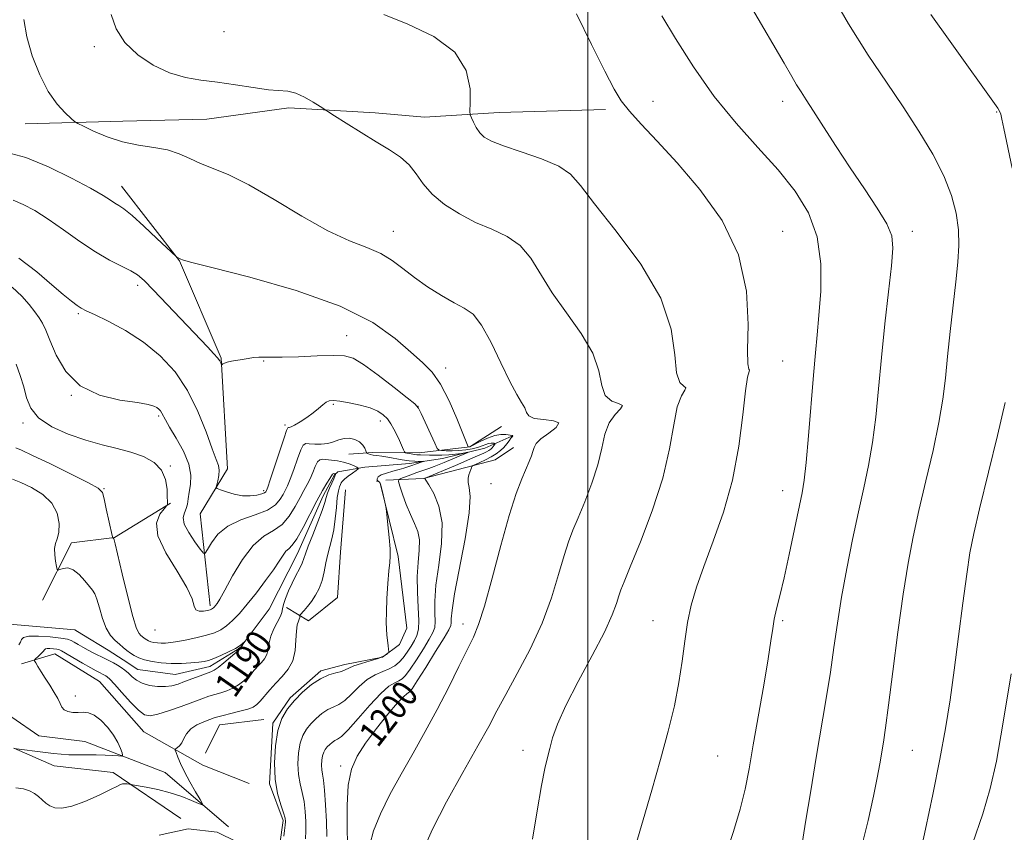
# Model space of a CAD drawing. Extents: x 2077300 to 2080200, y 334800 to 337700.
# Drawn here: x 2078325 to 2078628, y 337055 to 337305 of the extents above; entities that cross this region are included whole.
import ezdxf
from ezdxf.enums import TextEntityAlignment as Align

# ---------------------------------------------------------------- set-up
doc = ezdxf.new("R2010")
doc.units = 0
doc.header["$MEASUREMENT"] = 0
doc.linetypes.add('rvrstm', pattern=[117.1, 50, -3.9, 0.5, -3.9, 0.5, -3.9, 0.5, -3.9, 50])
for name, color, linetype, lineweight in [('32000', 7, 'Continuous', 0), ('DTM HARD BREAKLINE', 7, 'Continuous', 0), ('DTM SPOT ELEVATION', 2, 'Continuous', 13), ('INDEX CONTOUR', 41, 'Continuous', 13), ('INDEX CONTOUR LABEL', 244, 'Continuous', 0), ('INTERMEDIATE CONTOUR', 44, 'Continuous', 0), ('STREAM - RIVER SINGLE LINE', 142, 'rvrstm', 0)]:
    doc.layers.add(name, color=color, linetype=linetype, lineweight=lineweight)
doc.styles.add('Style-ITALICS', font='ITALICS.shx')

msp = doc.modelspace()

# ---------------------------------------------------------------- linework, layer by layer
at = {"layer": '32000', "flags": 128}
msp.add_lwpolyline([(2078500, 337500), (2078500, 335000)], dxfattribs=at)
at = {"layer": 'DTM HARD BREAKLINE'}
for points in [[(2078326.46, 337273.15, 1201.16), (2078356.54, 337273.9, 1202.78), (2078382.53, 337274.51, 1202.95), (2078407.77, 337278.04, 1203.66), (2078434.36, 337276.47, 1204.46), (2078449.62, 337275.17, 1204.83), (2078472.63, 337276.61, 1206.76), (2078505.37, 337277.56, 1207.55)], [(2078356.22, 337253.88, 1200.69), (2078374.05, 337230.89, 1199.96), (2078386.9, 337200.84, 1198.1), (2078388.88, 337166.75, 1196.49), (2078380.41, 337152.86, 1195.34), (2078383.5, 337124.58, 1192.34)], [(2078473.378, 337179.825, 1201.322), (2078463.561, 337173.569, 1200.115), (2078447.933, 337171.707, 1196.73), (2078433.602, 337171.76, 1194.332), (2078426.301, 337171.313, 1192.985)], [(2078437.719, 337163.261, 1195.116), (2078449.235, 337163.782, 1197.937), (2078462.344, 337167.174, 1199.708), (2078471.332, 337169.586, 1201.071), (2078477.02, 337173.352, 1201.4)], [(2078434.753, 337163.003, 1193.972), (2078435.681, 337162.785, 1193.956), (2078435.939, 337162.313, 1193.956), (2078441.43, 337139.792, 1194.097), (2078444.192, 337117.604, 1194.238), (2078441.877, 337112.606, 1194.144), (2078436.608, 337108.691, 1193.909), (2078425.04, 337106.407, 1193.58), (2078417.65, 337104.5, 1193.75), (2078408.13, 337096.16, 1193.75), (2078402.85, 337088.37, 1193.75), (2078401.79, 337069.68, 1193.75), (2078406.03, 337058.36, 1193.75), (2078405, 337051.12, 1193.75)], [(2078425.24, 337160.31, 1193.54), (2078423.65, 337141.09, 1193.22), (2078422.81, 337127.12, 1193.46), (2078413.88, 337119.92, 1192.98), (2078407.05, 337123.98, 1190.61)], [(2078371.26, 337156.23, 1192.1), (2078354.07, 337145.62, 1190.07), (2078340.8, 337143.98, 1188.51), (2078331.79, 337126.29, 1187.46)], [(2078395.5, 337069.74, 1193.93), (2078381.29, 337075.44, 1192.92), (2078363.03, 337085.74, 1190.98), (2078349.43, 337101.18, 1191.06), (2078335.66, 337109.75, 1190.87), (2078325.38, 337106.69, 1189.48)], [(2078400.05, 337089.48, 1193.16), (2078386.34, 337087.9, 1192.75), (2078382.05, 337079.14, 1192.62)], [(2078323.01, 337080.69, 1189.98), (2078335.42, 337075.26, 1190.87), (2078353.64, 337073.18, 1191.64), (2078374.5, 337058.97, 1193.04)], [(2078397.82, 337048.78, 1193.75), (2078385.67, 337054.78, 1193.75), (2078376.68, 337055.78, 1193.75), (2078367.79, 337053.82, 1193.75)]]:
    msp.add_polyline3d(points, dxfattribs=at)
at = {"layer": 'DTM SPOT ELEVATION'}
for p in [(2078387.787, 337301.49, 1205.32), (2078347.809, 337296.93, 1203.708), (2078520, 337280, 1208.76), (2078560, 337280, 1211.46), (2078625.98, 337276.76, 1215.91), (2078440, 337240, 1202.75), (2078560, 337240, 1208.76), (2078600, 337240, 1212.51), (2078361.17, 337223.34, 1197.58), (2078342.826, 337214.633, 1195.787), (2078425.6, 337207.84, 1198.83), (2078400, 337200, 1197.9), (2078456.11, 337197.88, 1200.5), (2078560, 337200, 1209.04), (2078340.699, 337189.441, 1193.997), (2078421.499, 337186.682, 1195.805), (2078447.544, 337186.078, 1197.999), (2078367.66, 337183.1, 1193.75), (2078325.86, 337180.87, 1191.69), (2078406.572, 337180.272, 1196.323), (2078435.931, 337181.471, 1195.461), (2078371.245, 337167.602, 1192.09), (2078470.12, 337162.16, 1201.24), (2078350.79, 337160.66, 1190.08), (2078400, 337160, 1196.31), (2078560, 337160, 1209.34), (2078461.47, 337118.98, 1201.45), (2078520, 337120, 1207.24), (2078560, 337120, 1210.22), (2078366.47, 337117.11, 1191.29), (2078341.93, 337096.79, 1190.72), (2078445.99, 337095.94, 1200.95), (2078480, 337080, 1205.54), (2078600, 337080, 1214.94), (2078539.98, 337078.24, 1208.97), (2078423.76, 337075.2, 1199.63)]:
    msp.add_point(p, dxfattribs=at)
at = {"layer": 'INDEX CONTOUR'}
for points in [[(2078522.749, 337306.426, 1210), (2078526.958, 337299.37, 1210), (2078532.51, 337290.627, 1210), (2078538.914, 337281.562, 1210), (2078545.689, 337273.273, 1210), (2078552.395, 337265.799, 1210), (2078558.6, 337258.914, 1210), (2078563.899, 337252.343, 1210), (2078568.006, 337245.622, 1210), (2078570.662, 337238.239, 1210), (2078571.752, 337229.944, 1210), (2078571.735, 337221.524, 1210), (2078571.212, 337214.029, 1210), (2078570.671, 337208.069, 1210), (2078570.139, 337202.484, 1210), (2078569.528, 337195.678, 1210), (2078567.99, 337176.966, 1210), (2078567.263, 337168.7, 1210), (2078566.664, 337163.292, 1210), (2078566.013, 337159.357, 1210), (2078563.691, 337148.157, 1210), (2078562.069, 337140.403, 1210), (2078560.485, 337133.144, 1210), (2078559.174, 337127.615, 1210), (2078558.167, 337123.581, 1210), (2078557.444, 337120.442, 1210), (2078556.94, 337117.516, 1210), (2078556.406, 337113.795, 1210), (2078555.548, 337108.191, 1210), (2078554.177, 337100.075, 1210), (2078550.955, 337081.653, 1210), (2078549.674, 337074.267, 1210), (2078548.452, 337067.98, 1210), (2078546.933, 337061.818, 1210), (2078544.864, 337054.994, 1210), (2078542.432, 337047.465, 1210)], [(2078320.551, 337264.42, 1200), (2078326.637, 337262.716, 1200), (2078333.687, 337259.836, 1200), (2078340.754, 337256.398, 1200), (2078346.65, 337253.239, 1200), (2078350.513, 337251.004, 1200), (2078352.763, 337249.585, 1200), (2078354.14, 337248.683, 1200), (2078355.351, 337247.95, 1200), (2078356.947, 337246.857, 1200), (2078359.448, 337244.821, 1200), (2078363.103, 337241.535, 1200), (2078367.122, 337237.788, 1200), (2078373.03, 337232.209, 1200), (2078373.255, 337232.037, 1200), (2078374.024, 337231.574, 1200), (2078374.47, 337231.349, 1200), (2078374.96, 337231.177, 1200), (2078377.486, 337230.493, 1200), (2078384.049, 337228.82, 1200), (2078395.745, 337225.823, 1200), (2078410.065, 337221.737, 1200), (2078423.594, 337216.94, 1200), (2078433.663, 337211.835, 1200), (2078440.573, 337206.924, 1200), (2078445.366, 337202.735, 1200), (2078448.978, 337199.538, 1200), (2078451.907, 337196.584, 1200), (2078454.543, 337192.866, 1200), (2078457.156, 337187.77, 1200), (2078459.539, 337182.255, 1200), (2078461.365, 337177.67, 1200), (2078463.015, 337173.542, 1200), (2078463.045, 337173.51, 1200), (2078463.379, 337173.505, 1200), (2078463.541, 337173.543, 1200), (2078463.992, 337173.744, 1200), (2078466.797, 337175.174, 1200), (2078469.018, 337176.207, 1200), (2078471.259, 337177.012, 1200), (2078473.169, 337177.335, 1200), (2078474.666, 337177.305, 1200), (2078476.741, 337177.004, 1200), (2078476.847, 337176.97, 1200), (2078476.805, 337176.892, 1200), (2078476.614, 337176.674, 1200), (2078476.255, 337176.21, 1200), (2078475.712, 337175.433, 1200), (2078474.985, 337174.445, 1200), (2078474.076, 337173.388, 1200), (2078472.982, 337172.374, 1200), (2078471.677, 337171.409, 1200), (2078470.13, 337170.471, 1200), (2078468.368, 337169.559, 1200), (2078466.655, 337168.752, 1200), (2078464.577, 337167.819, 1200), (2078464.286, 337167.635, 1200), (2078464.196, 337167.445, 1200), (2078464.093, 337167.115, 1200), (2078463.917, 337166.602, 1200), (2078463.283, 337164.964, 1200), (2078463.006, 337163.855, 1200), (2078463.014, 337162.594, 1200), (2078463.386, 337161.031, 1200), (2078463.696, 337158.252, 1200), (2078463.393, 337153.159, 1200), (2078462.131, 337145.22, 1200), (2078458.869, 337128.219, 1200), (2078458.072, 337123.166, 1200), (2078457.843, 337120.521, 1200), (2078457.847, 337119.269, 1200), (2078457.741, 337118.427, 1200), (2078457.134, 337117.154, 1200), (2078455.623, 337114.638, 1200), (2078453.017, 337110.437, 1200), (2078449.965, 337105.566, 1200), (2078447.328, 337101.407, 1200), (2078445.747, 337098.996, 1200), (2078444.989, 337097.99, 1200), (2078444.6, 337097.7, 1200), (2078444.136, 337097.449, 1200), (2078443.177, 337096.629, 1200), (2078441.312, 337094.638, 1200), (2078438.324, 337091.123, 1200), (2078434.764, 337086.692, 1200), (2078431.386, 337082.2, 1200), (2078428.799, 337078.218, 1200), (2078427.054, 337074.189, 1200), (2078426.062, 337069.277, 1200), (2078425.703, 337063.015, 1200), (2078425.735, 337056.424, 1200), (2078425.884, 337050.896, 1200)], [(2078323.566, 337173.207, 1190), (2078325.311, 337172.483, 1190), (2078328.739, 337170.919, 1190), (2078334.311, 337168.26, 1190), (2078340.674, 337165.15, 1190), (2078346.023, 337162.466, 1190), (2078349.029, 337160.776, 1190), (2078350.272, 337159.449, 1190), (2078350.809, 337157.551, 1190), (2078351.483, 337154.474, 1190), (2078353.319, 337146.248, 1190), (2078353.473, 337145.611, 1190), (2078353.534, 337145.467, 1190), (2078353.78, 337145.144, 1190), (2078353.872, 337144.908, 1190), (2078354.183, 337143.658, 1190), (2078356.371, 337134.381, 1190), (2078358.082, 337127.331, 1190), (2078359.681, 337121.223, 1190), (2078360.842, 337117.595, 1190), (2078361.625, 337115.972, 1190), (2078362.184, 337115.375, 1190), (2078363.088, 337114.64, 1190), (2078363.513, 337114.319, 1190), (2078363.966, 337114.018, 1190), (2078364.513, 337113.741, 1190), (2078365.224, 337113.494, 1190), (2078366.147, 337113.287, 1190), (2078367.242, 337113.135, 1190), (2078368.444, 337113.058, 1190), (2078369.745, 337113.077, 1190), (2078371.345, 337113.229, 1190), (2078373.499, 337113.552, 1190), (2078376.333, 337114.068, 1190), (2078379.474, 337114.727, 1190), (2078382.422, 337115.458, 1190), (2078384.803, 337116.23, 1190), (2078386.758, 337117.152, 1190), (2078388.555, 337118.369, 1190), (2078390.435, 337120.021, 1190), (2078392.536, 337122.22, 1190), (2078394.97, 337125.073, 1190), (2078397.762, 337128.578, 1190), (2078400.583, 337132.296, 1190), (2078403.019, 337135.677, 1190), (2078404.767, 337138.286, 1190), (2078405.97, 337140.135, 1190), (2078406.887, 337141.349, 1190), (2078407.762, 337142.155, 1190), (2078408.81, 337143.192, 1190), (2078410.233, 337145.202, 1190), (2078412.148, 337148.645, 1190), (2078416.415, 337156.94, 1190), (2078418.169, 337160.104, 1190), (2078419.517, 337162.342, 1190), (2078420.447, 337163.813, 1190), (2078421.25, 337165.111, 1190), (2078421.426, 337165.27, 1190), (2078421.635, 337165.304, 1190), (2078421.86, 337165.276, 1190), (2078422.145, 337165.2, 1190), (2078422.176, 337165.165, 1190), (2078422.166, 337165.096, 1190), (2078422.121, 337164.938, 1190), (2078421.967, 337164.539, 1190), (2078421.61, 337163.723, 1190), (2078421.004, 337162.395, 1190), (2078420.299, 337160.795, 1190), (2078419.692, 337159.242, 1190), (2078419.293, 337157.907, 1190), (2078418.862, 337156.344, 1190), (2078418.071, 337153.966, 1190), (2078416.721, 337150.433, 1190), (2078415.136, 337146.44, 1190), (2078413.772, 337142.937, 1190), (2078412.945, 337140.609, 1190), (2078412.436, 337139.08, 1190), (2078411.884, 337137.712, 1190), (2078411.021, 337135.993, 1190), (2078409.922, 337133.907, 1190), (2078408.753, 337131.567, 1190), (2078407.666, 337129.112, 1190), (2078406.768, 337126.795, 1190), (2078406.155, 337124.899, 1190), (2078405.855, 337123.586, 1190), (2078405.625, 337122.535, 1190), (2078405.155, 337121.303, 1190), (2078403.143, 337117.455, 1190), (2078402.211, 337115.233, 1190), (2078401.696, 337113.12, 1190), (2078401.401, 337111.212, 1190), (2078401.016, 337109.57, 1190), (2078400.31, 337108.229, 1190), (2078399.369, 337107.096, 1190), (2078398.355, 337106.052, 1190), (2078397.384, 337104.991, 1190), (2078396.386, 337103.875, 1190), (2078395.246, 337102.68, 1190), (2078393.874, 337101.412, 1190), (2078392.292, 337100.182, 1190), (2078390.551, 337099.131, 1190), (2078388.702, 337098.354, 1190), (2078386.81, 337097.767, 1190), (2078384.944, 337097.241, 1190), (2078383.096, 337096.652, 1190), (2078380.97, 337095.895, 1190), (2078374.586, 337093.545, 1190), (2078370.719, 337092.18, 1190), (2078367.353, 337091.104, 1190), (2078365.013, 337090.625, 1190), (2078363.249, 337090.979, 1190), (2078361.375, 337092.38, 1190), (2078358.917, 337094.872, 1190), (2078356.257, 337097.804, 1190), (2078353.991, 337100.35, 1190), (2078352.559, 337101.89, 1190), (2078351.784, 337102.618, 1190), (2078351.331, 337102.934, 1190), (2078350.919, 337103.171, 1190), (2078350.476, 337103.407, 1190), (2078349.365, 337103.967, 1190), (2078348.369, 337104.499, 1190), (2078346.685, 337105.446, 1190), (2078344.175, 337106.898, 1190), (2078337.649, 337110.719, 1190), (2078336.883, 337111.078, 1190), (2078336.207, 337111.221, 1190), (2078335.228, 337111.331, 1190), (2078334.123, 337111.407, 1190), (2078333.21, 337111.403, 1190), (2078332.703, 337111.272, 1190), (2078332.405, 337110.973, 1190), (2078332.014, 337110.464, 1190), (2078331.324, 337109.745, 1190), (2078330.497, 337108.97, 1190), (2078329.789, 337108.335, 1190), (2078329.412, 337107.95, 1190), (2078329.399, 337107.592, 1190), (2078329.742, 337106.952, 1190), (2078330.422, 337105.795, 1190), (2078331.402, 337104.173, 1190), (2078332.64, 337102.206, 1190), (2078334.057, 337100.035, 1190), (2078335.44, 337097.866, 1190), (2078336.542, 337095.927, 1190), (2078337.222, 337094.393, 1190), (2078337.741, 337093.257, 1190), (2078338.469, 337092.461, 1190), (2078339.67, 337091.953, 1190), (2078341.208, 337091.694, 1190), (2078342.843, 337091.649, 1190), (2078344.405, 337091.723, 1190), (2078345.992, 337091.586, 1190), (2078347.775, 337090.847, 1190), (2078349.838, 337089.247, 1190), (2078351.94, 337087.051, 1190), (2078353.76, 337084.656, 1190), (2078355.051, 337082.419, 1190), (2078355.866, 337080.543, 1190), (2078356.332, 337079.193, 1190), (2078356.516, 337078.469, 1190), (2078356.248, 337078.229, 1190), (2078355.3, 337078.266, 1190), (2078353.525, 337078.398, 1190), (2078351.114, 337078.543, 1190), (2078348.34, 337078.64, 1190), (2078345.455, 337078.653, 1190), (2078342.617, 337078.633, 1190), (2078339.964, 337078.657, 1190), (2078337.568, 337078.781, 1190), (2078335.239, 337079.007, 1190), (2078332.72, 337079.317, 1190), (2078323.004, 337080.584, 1190)]]:
    msp.add_polyline3d(points, dxfattribs=at)
at = {"layer": 'INTERMEDIATE CONTOUR'}
for points in [[(2078573.941, 337315.017, 1214), (2078580.359, 337303.913, 1214), (2078586.391, 337294.297, 1214), (2078591.981, 337285.957, 1214), (2078597.192, 337278.306, 1214), (2078602.034, 337270.886, 1214), (2078606.294, 337263.755, 1214), (2078609.702, 337257.098, 1214), (2078612.065, 337251.05, 1214), (2078613.495, 337245.543, 1214), (2078614.182, 337240.461, 1214), (2078614.303, 337235.602, 1214), (2078613.99, 337230.44, 1214), (2078613.36, 337224.36, 1214), (2078611.654, 337209.048, 1214), (2078610.847, 337201.415, 1214), (2078610.177, 337194.714, 1214), (2078609.4, 337188.26, 1214), (2078608.197, 337181.05, 1214), (2078606.367, 337172.416, 1214), (2078604.184, 337163.048, 1214), (2078602.042, 337153.973, 1214), (2078600.235, 337145.824, 1214), (2078598.669, 337137.653, 1214), (2078597.15, 337128.113, 1214), (2078595.549, 337116.459, 1214), (2078593.994, 337104.33, 1214), (2078592.676, 337093.961, 1214), (2078591.728, 337086.978, 1214), (2078591.057, 337082.562, 1214), (2078589.94, 337075.855, 1214), (2078589.174, 337071.566, 1214), (2078588.044, 337065.849, 1214), (2078586.393, 337058.323, 1214), (2078584.1, 337049.354, 1214)], [(2078352.992, 337306.819, 1204), (2078354.561, 337302.349, 1204), (2078357.223, 337298.208, 1204), (2078361.174, 337294.416, 1204), (2078365.972, 337291.193, 1204), (2078371.017, 337288.804, 1204), (2078375.862, 337287.394, 1204), (2078380.674, 337286.609, 1204), (2078385.777, 337285.975, 1204), (2078391.32, 337285.14, 1204), (2078396.782, 337284.257, 1204), (2078401.457, 337283.603, 1204), (2078407.478, 337283.136, 1204), (2078409.909, 337282.559, 1204), (2078412.631, 337281.323, 1204), (2078415.311, 337279.78, 1204), (2078417.422, 337278.44, 1204), (2078421.872, 337275.586, 1204), (2078425.46, 337273.305, 1204), (2078430.039, 337270.421, 1204), (2078434.726, 337267.524, 1204), (2078438.803, 337265.049, 1204), (2078442.165, 337262.802, 1204), (2078444.862, 337260.436, 1204), (2078447.039, 337257.688, 1204), (2078449.207, 337254.638, 1204), (2078451.969, 337251.447, 1204), (2078455.763, 337248.282, 1204), (2078460.357, 337245.32, 1204), (2078465.354, 337242.741, 1204), (2078470.368, 337240.592, 1204), (2078475.065, 337238.406, 1204), (2078479.124, 337235.583, 1204), (2078482.395, 337231.663, 1204), (2078488.945, 337221.055, 1204), (2078493.367, 337214.863, 1204), (2078497.907, 337208.529, 1204), (2078501.472, 337202.44, 1204), (2078503.342, 337196.976, 1204), (2078504.262, 337192.491, 1204), (2078505.342, 337189.33, 1204), (2078507.321, 337187.657, 1204), (2078509.452, 337186.907, 1204), (2078510.614, 337186.333, 1204), (2078510.036, 337185.292, 1204), (2078508.339, 337183.55, 1204), (2078506.496, 337180.975, 1204), (2078505.227, 337177.475, 1204), (2078504.25, 337173.113, 1204), (2078503.032, 337167.99, 1204), (2078501.199, 337162.303, 1204), (2078499.035, 337156.642, 1204), (2078496.979, 337151.691, 1204), (2078495.352, 337147.839, 1204), (2078493.991, 337144.306, 1204), (2078492.61, 337140.016, 1204), (2078490.939, 337134.164, 1204), (2078488.755, 337127.038, 1204), (2078485.846, 337119.193, 1204), (2078482.152, 337111.204, 1204), (2078478.196, 337103.681, 1204), (2078474.655, 337097.248, 1204), (2078471.936, 337092.181, 1204), (2078469.384, 337087.369, 1204), (2078466.079, 337081.352, 1204), (2078461.455, 337073.199, 1204), (2078456.367, 337064.09, 1204), (2078452.026, 337055.734, 1204), (2078449.319, 337049.446, 1204)], [(2078437.055, 337306.838, 1206), (2078444.45, 337303.856, 1206), (2078452.432, 337299.999, 1206), (2078458.94, 337295.18, 1206), (2078462.453, 337289.512, 1206), (2078463.632, 337283.911, 1206), (2078463.682, 337279.495, 1206), (2078463.62, 337277.026, 1206), (2078463.715, 337275.856, 1206), (2078464.049, 337274.981, 1206), (2078464.679, 337273.628, 1206), (2078465.569, 337271.941, 1206), (2078466.663, 337270.297, 1206), (2078468.025, 337268.956, 1206), (2078470.214, 337267.731, 1206), (2078473.914, 337266.32, 1206), (2078479.441, 337264.5, 1206), (2078485.65, 337262.361, 1206), (2078491.032, 337260.076, 1206), (2078494.627, 337257.606, 1206), (2078497.684, 337254.086, 1206), (2078502.005, 337248.443, 1206), (2078508.72, 337240.022, 1206), (2078516.277, 337229.84, 1206), (2078522.453, 337219.329, 1206), (2078525.648, 337209.783, 1206), (2078526.744, 337201.93, 1206), (2078527.247, 337196.36, 1206), (2078528.289, 337193.383, 1206), (2078529.519, 337192.206, 1206), (2078530.212, 337191.757, 1206), (2078529.855, 337191.033, 1206), (2078528.778, 337189.304, 1206), (2078527.521, 337185.913, 1206), (2078526.436, 337180.373, 1206), (2078525.134, 337172.895, 1206), (2078523.039, 337163.865, 1206), (2078519.826, 337153.864, 1206), (2078516.182, 337144.257, 1206), (2078513.047, 337136.607, 1206), (2078511.117, 337131.982, 1206), (2078510.115, 337129.468, 1206), (2078509.518, 337127.66, 1206), (2078508.809, 337125.3, 1206), (2078507.489, 337121.731, 1206), (2078505.063, 337116.444, 1206), (2078501.292, 337109.25, 1206), (2078496.966, 337101.235, 1206), (2078493.134, 337093.807, 1206), (2078490.588, 337088.052, 1206), (2078489.104, 337083.811, 1206), (2078488.206, 337080.607, 1206), (2078487.468, 337077.842, 1206), (2078486.673, 337074.423, 1206), (2078485.656, 337069.136, 1206), (2078484.326, 337061.335, 1206), (2078482.9, 337052.664, 1206)], [(2078496.438, 337307.045, 1208), (2078501.03, 337297.55, 1208), (2078505.202, 337289.316, 1208), (2078508.074, 337283.807, 1208), (2078510.267, 337280.17, 1208), (2078512.774, 337276.971, 1208), (2078516.417, 337272.973, 1208), (2078521.324, 337267.761, 1208), (2078527.451, 337261.113, 1208), (2078534.523, 337252.902, 1208), (2078541.33, 337243.336, 1208), (2078546.435, 337232.713, 1208), (2078548.842, 337221.55, 1208), (2078549.338, 337211.239, 1208), (2078549.153, 337203.389, 1208), (2078549.258, 337199.11, 1208), (2078549.585, 337197.505, 1208), (2078549.809, 337197.18, 1208), (2078549.675, 337196.772, 1208), (2078549.217, 337195.058, 1208), (2078548.545, 337190.85, 1208), (2078547.7, 337183.403, 1208), (2078546.458, 337173.735, 1208), (2078544.527, 337163.31, 1208), (2078541.766, 337153.39, 1208), (2078538.619, 337144.431, 1208), (2078535.684, 337136.693, 1208), (2078533.427, 337130.284, 1208), (2078531.812, 337124.716, 1208), (2078530.676, 337119.355, 1208), (2078529.841, 337113.666, 1208), (2078529.056, 337107.52, 1208), (2078528.055, 337100.893, 1208), (2078526.619, 337093.733, 1208), (2078524.718, 337085.895, 1208), (2078522.367, 337077.208, 1208), (2078519.658, 337067.744, 1208), (2078516.978, 337058.542, 1208), (2078514.793, 337050.886, 1208)], [(2078550.73, 337308.428, 1212), (2078560.467, 337291.791, 1212), (2078562.819, 337287.688, 1212), (2078564.328, 337285.084, 1212), (2078565.67, 337282.944, 1212), (2078567.275, 337280.501, 1212), (2078569.515, 337277.057, 1212), (2078572.651, 337272.13, 1212), (2078576.509, 337266.097, 1212), (2078580.809, 337259.554, 1212), (2078585.216, 337253.073, 1212), (2078589.193, 337247.149, 1212), (2078592.155, 337242.258, 1212), (2078593.679, 337238.533, 1212), (2078594.004, 337234.756, 1212), (2078593.533, 337229.368, 1212), (2078592.636, 337221.297, 1212), (2078591.551, 337211.418, 1212), (2078590.481, 337201.09, 1212), (2078589.567, 337191.445, 1212), (2078588.706, 337182.708, 1212), (2078587.73, 337174.875, 1212), (2078586.508, 337167.821, 1212), (2078585.045, 337160.938, 1212), (2078583.376, 337153.496, 1212), (2078581.564, 337145.013, 1212), (2078579.771, 337136, 1212), (2078578.183, 337127.214, 1212), (2078576.92, 337119.203, 1212), (2078575.839, 337111.665, 1212), (2078574.73, 337104.088, 1212), (2078573.428, 337096.025, 1212), (2078570.326, 337077.759, 1212), (2078568.654, 337067.561, 1212), (2078567.086, 337057.825, 1212), (2078565.802, 337049.925, 1212)], [(2078605.728, 337306.803, 1216), (2078611.611, 337298.519, 1216), (2078626.356, 337277.974, 1216), (2078626.909, 337277.041, 1216), (2078627.247, 337276.065, 1216), (2078627.594, 337274.507, 1216), (2078628.17, 337271.662, 1216), (2078630.751, 337259.399, 1216)], [(2078326.11, 337305.235, 1202), (2078326.945, 337299.875, 1202), (2078328.649, 337294.048, 1202), (2078330.961, 337288.214, 1202), (2078333.614, 337283.072, 1202), (2078336.333, 337279.168, 1202), (2078338.786, 337276.467, 1202), (2078340.631, 337274.781, 1202), (2078341.723, 337273.863, 1202), (2078342.714, 337273.234, 1202), (2078344.451, 337272.355, 1202), (2078347.558, 337270.858, 1202), (2078351.755, 337269.077, 1202), (2078356.534, 337267.515, 1202), (2078361.43, 337266.525, 1202), (2078366.128, 337265.848, 1202), (2078370.356, 337265.072, 1202), (2078373.956, 337263.891, 1202), (2078377.225, 337262.422, 1202), (2078380.576, 337260.888, 1202), (2078384.427, 337259.37, 1202), (2078389.231, 337257.381, 1202), (2078395.446, 337254.291, 1202), (2078403.259, 337249.769, 1202), (2078411.775, 337244.672, 1202), (2078419.829, 337240.156, 1202), (2078426.497, 337237.062, 1202), (2078431.825, 337234.972, 1202), (2078436.104, 337233.15, 1202), (2078439.656, 337231.003, 1202), (2078442.944, 337228.498, 1202), (2078446.466, 337225.739, 1202), (2078450.544, 337222.868, 1202), (2078454.805, 337220.169, 1202), (2078458.706, 337217.962, 1202), (2078461.862, 337216.33, 1202), (2078464.551, 337214.407, 1202), (2078467.215, 337211.09, 1202), (2078470.163, 337205.72, 1202), (2078473.171, 337199.398, 1202), (2078475.885, 337193.667, 1202), (2078478.014, 337189.704, 1202), (2078479.535, 337187.218, 1202), (2078480.492, 337185.55, 1202), (2078481.037, 337184.17, 1202), (2078481.78, 337183.052, 1202), (2078483.436, 337182.301, 1202), (2078486.353, 337181.931, 1202), (2078489.386, 337181.608, 1202), (2078491.017, 337180.91, 1202), (2078490.216, 337179.553, 1202), (2078487.9, 337177.797, 1202), (2078485.472, 337176.038, 1202), (2078484.018, 337174.578, 1202), (2078483.365, 337173.331, 1202), (2078483.022, 337172.115, 1202), (2078482.574, 337170.744, 1202), (2078481.89, 337169.028, 1202), (2078479.587, 337163.697, 1202), (2078477.867, 337159.145, 1202), (2078475.703, 337152.371, 1202), (2078473.124, 337143.121, 1202), (2078470.452, 337133.093, 1202), (2078468.087, 337124.478, 1202), (2078466.276, 337118.798, 1202), (2078464.672, 337114.922, 1202), (2078460.204, 337105.805, 1202), (2078457.053, 337099.422, 1202), (2078453.533, 337092.562, 1202), (2078449.839, 337085.769, 1202), (2078446.098, 337079.138, 1202), (2078442.42, 337072.654, 1202), (2078438.953, 337066.347, 1202), (2078435.99, 337060.444, 1202), (2078433.861, 337055.214, 1202), (2078432.774, 337050.889, 1202)], [(2078322.789, 337249.547, 1198), (2078325.842, 337248.268, 1198), (2078329.436, 337246.341, 1198), (2078333.608, 337243.703, 1198), (2078338.326, 337240.394, 1198), (2078343.284, 337236.853, 1198), (2078348.112, 337233.619, 1198), (2078352.47, 337231.109, 1198), (2078356.168, 337229.242, 1198), (2078359.053, 337227.812, 1198), (2078361.149, 337226.534, 1198), (2078363.178, 337224.791, 1198), (2078366.038, 337221.886, 1198), (2078370.294, 337217.436, 1198), (2078382.738, 337204.337, 1198), (2078384.675, 337202.251, 1198), (2078385.801, 337200.936, 1198), (2078386.448, 337200.022, 1198), (2078386.782, 337199.396, 1198), (2078387.001, 337198.813, 1198), (2078387.068, 337198.781, 1198), (2078387.427, 337199.089, 1198), (2078387.905, 337199.358, 1198), (2078388.75, 337199.645, 1198), (2078390.041, 337199.919, 1198), (2078393.425, 337200.477, 1198), (2078395.198, 337200.786, 1198), (2078396.913, 337201.056, 1198), (2078398.527, 337201.211, 1198), (2078400.124, 337201.206, 1198), (2078402.282, 337201.142, 1198), (2078405.704, 337201.151, 1198), (2078410.757, 337201.32, 1198), (2078416.452, 337201.556, 1198), (2078421.466, 337201.721, 1198), (2078424.904, 337201.622, 1198), (2078427.586, 337200.844, 1198), (2078430.762, 337198.919, 1198), (2078435.259, 337195.639, 1198), (2078440.202, 337191.846, 1198), (2078444.294, 337188.641, 1198), (2078446.611, 337186.764, 1198), (2078447.725, 337185.509, 1198), (2078448.584, 337183.807, 1198), (2078452.755, 337174.685, 1198), (2078453.528, 337173.08, 1198), (2078454.077, 337172.478, 1198), (2078454.875, 337172.366, 1198), (2078456.271, 337172.321, 1198), (2078458.135, 337172.312, 1198), (2078460.219, 337172.393, 1198), (2078462.297, 337172.609, 1198), (2078464.239, 337172.946, 1198), (2078465.944, 337173.374, 1198), (2078467.335, 337173.85, 1198), (2078468.452, 337174.291, 1198), (2078469.359, 337174.604, 1198), (2078470.11, 337174.722, 1198), (2078470.699, 337174.705, 1198), (2078471.104, 337174.64, 1198), (2078471.314, 337174.59, 1198), (2078471.355, 337174.514, 1198), (2078471.262, 337174.347, 1198), (2078471.066, 337174.047, 1198), (2078470.784, 337173.654, 1198), (2078470.427, 337173.234, 1198), (2078469.997, 337172.834, 1198), (2078469.455, 337172.443, 1198), (2078468.75, 337172.034, 1198), (2078467.839, 337171.581, 1198), (2078466.696, 337171.061, 1198), (2078463.619, 337169.729, 1198), (2078459.157, 337167.843, 1198), (2078449.761, 337163.921, 1198), (2078449.69, 337163.877, 1198), (2078449.722, 337163.773, 1198), (2078450.028, 337163.229, 1198), (2078450.89, 337161.82, 1198), (2078452.42, 337159.195, 1198), (2078454.044, 337155.286, 1198), (2078455.021, 337150.092, 1198), (2078454.847, 337143.767, 1198), (2078453.975, 337137.064, 1198), (2078453.097, 337130.886, 1198), (2078452.739, 337125.955, 1198), (2078452.759, 337122.274, 1198), (2078452.851, 337119.667, 1198), (2078452.728, 337117.872, 1198), (2078452.187, 337116.288, 1198), (2078451.047, 337114.228, 1198), (2078449.237, 337111.252, 1198), (2078447.124, 337107.907, 1198), (2078445.184, 337104.985, 1198), (2078443.767, 337103.081, 1198), (2078442.697, 337102.013, 1198), (2078441.675, 337101.404, 1198), (2078440.404, 337100.839, 1198), (2078438.628, 337099.759, 1198), (2078436.097, 337097.568, 1198), (2078432.729, 337093.964, 1198), (2078429.115, 337089.822, 1198), (2078426.015, 337086.314, 1198), (2078423.988, 337084.302, 1198), (2078422.786, 337083.418, 1198), (2078421.966, 337082.985, 1198), (2078421.164, 337082.453, 1198), (2078420.361, 337081.776, 1198), (2078419.623, 337081.036, 1198), (2078419.005, 337080.279, 1198), (2078418.516, 337079.422, 1198), (2078418.158, 337078.347, 1198), (2078417.932, 337076.987, 1198), (2078417.847, 337075.479, 1198), (2078417.915, 337074.01, 1198), (2078418.132, 337072.622, 1198), (2078418.446, 337070.77, 1198), (2078418.79, 337067.763, 1198), (2078419.102, 337063.225, 1198), (2078419.337, 337058.037, 1198), (2078419.454, 337053.397, 1198)], [(2078324.526, 337231.664, 1196), (2078330.108, 337227.464, 1196), (2078334.714, 337223.478, 1196), (2078338.223, 337220.475, 1196), (2078340.761, 337218.428, 1196), (2078342.515, 337217.122, 1196), (2078343.782, 337216.296, 1196), (2078345.291, 337215.512, 1196), (2078347.879, 337214.291, 1196), (2078352.106, 337212.25, 1196), (2078357.422, 337209.391, 1196), (2078363.001, 337205.817, 1196), (2078368.146, 337201.595, 1196), (2078372.682, 337196.661, 1196), (2078376.563, 337190.92, 1196), (2078379.757, 337184.462, 1196), (2078382.277, 337178.134, 1196), (2078384.145, 337172.969, 1196), (2078385.394, 337169.688, 1196), (2078386.099, 337167.753, 1196), (2078386.337, 337166.314, 1196), (2078386.206, 337164.72, 1196), (2078385.879, 337163.113, 1196), (2078385.545, 337161.834, 1196), (2078385.405, 337161.109, 1196), (2078385.699, 337160.715, 1196), (2078386.682, 337160.313, 1196), (2078388.501, 337159.669, 1196), (2078390.883, 337158.961, 1196), (2078393.448, 337158.475, 1196), (2078395.854, 337158.415, 1196), (2078397.896, 337158.667, 1196), (2078399.403, 337159.039, 1196), (2078400.271, 337159.373, 1196), (2078400.663, 337159.641, 1196), (2078400.806, 337159.85, 1196), (2078400.93, 337160.124, 1196), (2078401.269, 337161.067, 1196), (2078402.051, 337163.395, 1196), (2078406.301, 337176.293, 1196), (2078407.075, 337178.546, 1196), (2078407.427, 337179.367, 1196), (2078407.615, 337179.469, 1196), (2078407.889, 337179.48, 1196), (2078408.465, 337179.672, 1196), (2078409.546, 337180.227, 1196), (2078411.239, 337181.263, 1196), (2078413.266, 337182.618, 1196), (2078415.25, 337184.067, 1196), (2078416.891, 337185.405, 1196), (2078418.202, 337186.522, 1196), (2078419.272, 337187.333, 1196), (2078420.25, 337187.773, 1196), (2078421.506, 337187.86, 1196), (2078423.472, 337187.632, 1196), (2078426.389, 337187.133, 1196), (2078429.755, 337186.417, 1196), (2078432.879, 337185.542, 1196), (2078435.227, 337184.554, 1196), (2078436.899, 337183.431, 1196), (2078438.149, 337182.135, 1196), (2078439.2, 337180.645, 1196), (2078440.138, 337178.997, 1196), (2078441.014, 337177.245, 1196), (2078441.856, 337175.468, 1196), (2078443.147, 337172.656, 1196), (2078443.468, 337171.995, 1196), (2078443.737, 337171.721, 1196), (2078444.187, 337171.598, 1196), (2078444.983, 337171.442, 1196), (2078446.038, 337171.261, 1196), (2078447.197, 337171.117, 1196), (2078448.357, 337171.051, 1196), (2078451.092, 337171.025, 1196), (2078452.903, 337170.994, 1196), (2078454.944, 337170.987, 1196), (2078457.078, 337171.067, 1196), (2078459.149, 337171.272, 1196), (2078460.96, 337171.537, 1196), (2078462.982, 337171.883, 1196), (2078462.976, 337171.815, 1196), (2078462.272, 337171.507, 1196), (2078455.688, 337168.72, 1196), (2078454.14, 337168.095, 1196), (2078452.582, 337167.505, 1196), (2078450.919, 337166.919, 1196), (2078447.275, 337165.66, 1196), (2078445.37, 337164.966, 1196), (2078442.337, 337163.813, 1196), (2078441.651, 337163.467, 1196), (2078441.561, 337162.859, 1196), (2078441.989, 337161.467, 1196), (2078442.846, 337158.966, 1196), (2078443.989, 337155.809, 1196), (2078445.265, 337152.649, 1196), (2078446.508, 337149.958, 1196), (2078447.506, 337147.496, 1196), (2078448.036, 337144.849, 1196), (2078447.973, 337141.67, 1196), (2078447.607, 337137.901, 1196), (2078447.325, 337133.552, 1196), (2078447.405, 337128.743, 1196), (2078447.675, 337124.027, 1196), (2078447.854, 337120.065, 1196), (2078447.714, 337117.316, 1196), (2078447.24, 337115.421, 1196), (2078446.472, 337113.817, 1196), (2078445.457, 337112.068, 1196), (2078444.282, 337110.248, 1196), (2078443.04, 337108.562, 1196), (2078441.786, 337107.165, 1196), (2078440.406, 337106.036, 1196), (2078438.749, 337105.108, 1196), (2078436.712, 337104.276, 1196), (2078434.391, 337103.271, 1196), (2078431.933, 337101.785, 1196), (2078429.477, 337099.656, 1196), (2078427.133, 337097.311, 1196), (2078425.003, 337095.326, 1196), (2078423.147, 337094.1, 1196), (2078421.453, 337093.33, 1196), (2078419.765, 337092.536, 1196), (2078417.979, 337091.351, 1196), (2078416.19, 337089.845, 1196), (2078414.547, 337088.196, 1196), (2078413.17, 337086.512, 1196), (2078412.083, 337084.603, 1196), (2078411.285, 337082.209, 1196), (2078410.782, 337079.18, 1196), (2078410.593, 337075.821, 1196), (2078410.742, 337072.55, 1196), (2078411.218, 337069.666, 1196), (2078411.855, 337066.99, 1196), (2078412.453, 337064.226, 1196), (2078412.849, 337061.177, 1196), (2078413.039, 337058.054, 1196), (2078413.056, 337055.166, 1196), (2078412.909, 337052.751, 1196)], [(2078322.493, 337222.776, 1194), (2078325.401, 337219.948, 1194), (2078327.714, 337217.403, 1194), (2078329.486, 337215.202, 1194), (2078330.81, 337213.321, 1194), (2078331.821, 337211.627, 1194), (2078332.808, 337209.549, 1194), (2078334.104, 337206.408, 1194), (2078336.05, 337201.84, 1194), (2078339.027, 337196.741, 1194), (2078343.428, 337192.321, 1194), (2078349.349, 337189.494, 1194), (2078355.692, 337187.976, 1194), (2078361.065, 337187.182, 1194), (2078364.429, 337186.616, 1194), (2078366.176, 337186.131, 1194), (2078367.054, 337185.666, 1194), (2078367.688, 337185.167, 1194), (2078368.215, 337184.608, 1194), (2078368.649, 337183.969, 1194), (2078369.733, 337181.854, 1194), (2078371.009, 337179.632, 1194), (2078373.044, 337176.267, 1194), (2078375.28, 337172.251, 1194), (2078376.971, 337168.246, 1194), (2078377.586, 337164.79, 1194), (2078377.428, 337161.919, 1194), (2078377.008, 337159.54, 1194), (2078376.723, 337157.564, 1194), (2078376.497, 337155.909, 1194), (2078376.141, 337154.495, 1194), (2078375.579, 337153.2, 1194), (2078375.208, 337151.732, 1194), (2078375.544, 337149.76, 1194), (2078376.898, 337147.116, 1194), (2078378.767, 337144.311, 1194), (2078380.443, 337142.027, 1194), (2078381.424, 337140.822, 1194), (2078382.001, 337140.786, 1194), (2078382.669, 337141.884, 1194), (2078383.878, 337143.991, 1194), (2078385.887, 337146.594, 1194), (2078388.913, 337149.087, 1194), (2078392.984, 337151.02, 1194), (2078397.373, 337152.559, 1194), (2078401.167, 337154.034, 1194), (2078403.682, 337155.681, 1194), (2078405.146, 337157.369, 1194), (2078406.009, 337158.88, 1194), (2078406.677, 337160.117, 1194), (2078407.353, 337161.491, 1194), (2078408.183, 337163.535, 1194), (2078409.261, 337166.544, 1194), (2078410.424, 337169.86, 1194), (2078411.452, 337172.589, 1194), (2078412.217, 337174.063, 1194), (2078412.972, 337174.537, 1194), (2078414.07, 337174.5, 1194), (2078415.745, 337174.38, 1194), (2078417.769, 337174.366, 1194), (2078419.801, 337174.588, 1194), (2078421.586, 337175.111, 1194), (2078423.2, 337175.723, 1194), (2078424.807, 337176.149, 1194), (2078426.509, 337176.168, 1194), (2078428.162, 337175.786, 1194), (2078429.562, 337175.067, 1194), (2078430.553, 337174.104, 1194), (2078431.182, 337173.099, 1194), (2078431.544, 337172.288, 1194), (2078431.734, 337171.835, 1194), (2078431.861, 337171.64, 1194), (2078432.034, 337171.537, 1194), (2078432.354, 337171.393, 1194), (2078432.891, 337171.207, 1194), (2078433.718, 337171.013, 1194), (2078434.883, 337170.83, 1194), (2078436.4, 337170.622, 1194), (2078438.268, 337170.342, 1194), (2078442.721, 337169.563, 1194), (2078444.841, 337169.25, 1194), (2078446.596, 337169.094, 1194), (2078447.93, 337169.061, 1194), (2078449.278, 337169.088, 1194), (2078449.28, 337169.038, 1194), (2078448.832, 337168.886, 1194), (2078446.844, 337168.233, 1194), (2078445.648, 337167.824, 1194), (2078444.498, 337167.417, 1194), (2078443.261, 337167, 1194), (2078441.733, 337166.546, 1194), (2078439.818, 337166.035, 1194), (2078437.842, 337165.475, 1194), (2078436.238, 337164.882, 1194), (2078435.328, 337164.278, 1194), (2078434.995, 337163.725, 1194), (2078435.015, 337163.292, 1194), (2078435.189, 337163.023, 1194), (2078435.421, 337162.87, 1194), (2078435.643, 337162.762, 1194), (2078435.816, 337162.599, 1194), (2078435.989, 337162.172, 1194), (2078436.239, 337161.247, 1194), (2078436.614, 337159.711, 1194), (2078437.378, 337156.462, 1194), (2078437.582, 337155.539, 1194), (2078437.732, 337154.571, 1194), (2078437.954, 337152.727, 1194), (2078438.329, 337149.493, 1194), (2078438.739, 337145.613, 1194), (2078439.017, 337142.148, 1194), (2078439.041, 337139.806, 1194), (2078438.864, 337137.881, 1194), (2078438.582, 337135.317, 1194), (2078438.284, 337131.403, 1194), (2078438.022, 337126.82, 1194), (2078437.844, 337122.597, 1194), (2078437.782, 337119.511, 1194), (2078437.829, 337117.327, 1194), (2078437.958, 337115.561, 1194), (2078438.149, 337113.847, 1194), (2078438.351, 337112.291, 1194), (2078438.517, 337111.116, 1194), (2078438.598, 337110.466, 1194), (2078438.549, 337110.158, 1194), (2078438.328, 337109.927, 1194), (2078437.861, 337109.557, 1194), (2078436.934, 337109.025, 1194), (2078435.3, 337108.354, 1194), (2078432.864, 337107.577, 1194), (2078430.134, 337106.766, 1194), (2078427.769, 337106.001, 1194), (2078426.226, 337105.347, 1194), (2078425.151, 337104.8, 1194), (2078423.991, 337104.338, 1194), (2078422.307, 337103.897, 1194), (2078420.119, 337103.241, 1194), (2078417.564, 337102.088, 1194), (2078414.794, 337100.25, 1194), (2078412.021, 337097.913, 1194), (2078409.471, 337095.357, 1194), (2078407.335, 337092.744, 1194), (2078405.648, 337089.784, 1194), (2078404.412, 337086.071, 1194), (2078403.632, 337081.373, 1194), (2078403.338, 337076.164, 1194), (2078403.57, 337071.091, 1194), (2078404.303, 337066.71, 1194), (2078405.264, 337063.21, 1194), (2078406.116, 337060.689, 1194), (2078406.596, 337059.13, 1194), (2078406.74, 337058.07, 1194), (2078406.658, 337056.932, 1194), (2078406.45, 337055.314, 1194), (2078406.178, 337053.506, 1194)], [(2078323.72, 337198.976, 1192), (2078324.985, 337195.504, 1192), (2078326.049, 337192.013, 1192), (2078326.932, 337188.629, 1192), (2078328.219, 337185.423, 1192), (2078330.632, 337182.447, 1192), (2078334.648, 337179.76, 1192), (2078339.742, 337177.443, 1192), (2078345.141, 337175.582, 1192), (2078350.207, 337174.203, 1192), (2078354.848, 337173.084, 1192), (2078359.106, 337171.944, 1192), (2078362.969, 337170.526, 1192), (2078366.206, 337168.694, 1192), (2078368.53, 337166.336, 1192), (2078369.77, 337163.456, 1192), (2078370.22, 337160.528, 1192), (2078370.288, 337158.133, 1192), (2078370.313, 337156.705, 1192), (2078370.351, 337156.054, 1192), (2078370.385, 337155.831, 1192), (2078370.364, 337155.698, 1192), (2078370.081, 337155.345, 1192), (2078369.297, 337154.468, 1192), (2078367.986, 337152.78, 1192), (2078366.997, 337150.057, 1192), (2078367.395, 337146.087, 1192), (2078369.83, 337140.871, 1192), (2078373.289, 337135.236, 1192), (2078376.345, 337130.227, 1192), (2078377.95, 337126.655, 1192), (2078378.579, 337124.439, 1192), (2078379.088, 337123.272, 1192), (2078380.119, 337122.85, 1192), (2078381.462, 337122.893, 1192), (2078382.696, 337123.126, 1192), (2078383.497, 337123.329, 1192), (2078383.949, 337123.496, 1192), (2078384.234, 337123.678, 1192), (2078384.508, 337123.918, 1192), (2078384.813, 337124.237, 1192), (2078385.167, 337124.652, 1192), (2078385.635, 337125.278, 1192), (2078386.481, 337126.64, 1192), (2078388.019, 337129.361, 1192), (2078390.448, 337133.742, 1192), (2078393.504, 337138.789, 1192), (2078396.817, 337143.18, 1192), (2078400.052, 337145.983, 1192), (2078403.051, 337147.8, 1192), (2078405.7, 337149.618, 1192), (2078407.916, 337152.163, 1192), (2078409.731, 337155.12, 1192), (2078411.212, 337157.91, 1192), (2078412.423, 337160.111, 1192), (2078413.434, 337161.916, 1192), (2078414.315, 337163.674, 1192), (2078415.126, 337165.611, 1192), (2078415.886, 337167.472, 1192), (2078416.603, 337168.886, 1192), (2078417.313, 337169.582, 1192), (2078418.165, 337169.732, 1192), (2078420.924, 337169.446, 1192), (2078422.773, 337169.219, 1192), (2078424.646, 337168.863, 1192), (2078426.332, 337168.343, 1192), (2078427.711, 337167.774, 1192), (2078428.689, 337167.303, 1192), (2078429.181, 337167.017, 1192), (2078429.141, 337166.753, 1192), (2078428.539, 337166.285, 1192), (2078427.408, 337165.467, 1192), (2078426.071, 337164.474, 1192), (2078424.918, 337163.557, 1192), (2078424.238, 337162.903, 1192), (2078423.903, 337162.409, 1192), (2078423.685, 337161.899, 1192), (2078423.4, 337161.176, 1192), (2078423.06, 337159.947, 1192), (2078422.719, 337157.895, 1192), (2078422.413, 337154.864, 1192), (2078422.082, 337151.333, 1192), (2078421.645, 337147.943, 1192), (2078421.051, 337145.164, 1192), (2078420.381, 337142.786, 1192), (2078419.746, 337140.425, 1192), (2078419.216, 337137.8, 1192), (2078418.687, 337135.032, 1192), (2078418.012, 337132.342, 1192), (2078417.083, 337129.914, 1192), (2078415.961, 337127.777, 1192), (2078414.742, 337125.923, 1192), (2078413.534, 337124.353, 1192), (2078412.465, 337123.111, 1192), (2078411.239, 337121.786, 1192), (2078411.09, 337121.578, 1192), (2078411.095, 337121.447, 1192), (2078411.132, 337121.239, 1192), (2078411.123, 337120.91, 1192), (2078410.995, 337120.439, 1192), (2078410.709, 337119.762, 1192), (2078410.364, 337118.632, 1192), (2078410.096, 337116.759, 1192), (2078409.96, 337113.994, 1192), (2078409.702, 337110.757, 1192), (2078408.992, 337107.608, 1192), (2078407.608, 337104.974, 1192), (2078405.761, 337102.752, 1192), (2078403.771, 337100.702, 1192), (2078401.912, 337098.661, 1192), (2078398.974, 337095.195, 1192), (2078397.934, 337094.106, 1192), (2078396.806, 337093.347, 1192), (2078395.141, 337092.708, 1192), (2078392.674, 337092.027, 1192), (2078389.893, 337091.352, 1192), (2078387.474, 337090.783, 1192), (2078385.878, 337090.377, 1192), (2078384.724, 337090.017, 1192), (2078383.421, 337089.544, 1192), (2078381.555, 337088.827, 1192), (2078379.432, 337087.841, 1192), (2078377.541, 337086.588, 1192), (2078376.244, 337085.109, 1192), (2078375.403, 337083.602, 1192), (2078374.755, 337082.308, 1192), (2078374.099, 337081.406, 1192), (2078373.48, 337080.85, 1192), (2078373.002, 337080.543, 1192), (2078372.754, 337080.351, 1192), (2078372.752, 337080.028, 1192), (2078372.995, 337079.298, 1192), (2078373.495, 337077.936, 1192), (2078374.326, 337075.93, 1192), (2078375.574, 337073.322, 1192), (2078377.243, 337070.245, 1192), (2078379, 337067.208, 1192), (2078380.426, 337064.815, 1192), (2078381.154, 337063.526, 1192), (2078381.017, 337063.227, 1192), (2078379.897, 337063.662, 1192), (2078377.74, 337064.58, 1192), (2078374.748, 337065.741, 1192), (2078371.187, 337066.911, 1192), (2078367.373, 337067.894, 1192), (2078363.824, 337068.642, 1192), (2078359.61, 337069.416, 1192), (2078358.936, 337069.529, 1192), (2078358.512, 337069.584, 1192), (2078357.89, 337069.654, 1192), (2078357.138, 337069.705, 1192), (2078356.453, 337069.683, 1192), (2078355.889, 337069.505, 1192), (2078354.909, 337068.982, 1192), (2078352.831, 337067.897, 1192), (2078349.258, 337066.17, 1192), (2078344.918, 337064.263, 1192), (2078340.823, 337062.775, 1192), (2078337.764, 337062.16, 1192), (2078335.628, 337062.293, 1192), (2078334.081, 337062.907, 1192), (2078332.822, 337063.76, 1192), (2078331.695, 337064.734, 1192), (2078330.579, 337065.74, 1192), (2078329.349, 337066.689, 1192), (2078327.863, 337067.501, 1192), (2078325.971, 337068.098, 1192), (2078323.599, 337068.482, 1192)], [(2078628.664, 337187.224, 1216), (2078626.226, 337177.011, 1216), (2078620.708, 337154.45, 1216), (2078618.929, 337146.829, 1216), (2078617.754, 337140.858, 1216), (2078616.749, 337134.254, 1216), (2078615.576, 337125.365, 1216), (2078614.261, 337115.04, 1216), (2078612.925, 337104.756, 1216), (2078611.632, 337095.556, 1216), (2078610.221, 337086.756, 1216), (2078608.478, 337077.229, 1216), (2078606.302, 337066.378, 1216), (2078604.056, 337055.694, 1216), (2078602.213, 337047.195, 1216)], [(2078322.574, 337163.575, 1188), (2078325.102, 337162.575, 1188), (2078328.4, 337161.028, 1188), (2078331.875, 337158.904, 1188), (2078334.728, 337156.221, 1188), (2078336.353, 337153.08, 1188), (2078336.926, 337149.897, 1188), (2078336.818, 337147.168, 1188), (2078336.377, 337145.223, 1188), (2078335.874, 337143.732, 1188), (2078335.554, 337142.196, 1188), (2078335.594, 337140.274, 1188), (2078335.866, 337138.274, 1188), (2078336.17, 337136.658, 1188), (2078336.377, 337135.776, 1188), (2078336.643, 337135.531, 1188), (2078337.195, 337135.711, 1188), (2078338.204, 337136.069, 1188), (2078339.607, 337136.202, 1188), (2078341.284, 337135.67, 1188), (2078343.097, 337134.212, 1188), (2078344.836, 337132.285, 1188), (2078346.272, 337130.525, 1188), (2078347.256, 337129.346, 1188), (2078347.947, 337128.274, 1188), (2078348.582, 337126.613, 1188), (2078349.361, 337123.906, 1188), (2078350.326, 337120.663, 1188), (2078351.48, 337117.632, 1188), (2078352.805, 337115.393, 1188), (2078354.2, 337113.836, 1188), (2078355.542, 337112.684, 1188), (2078356.742, 337111.698, 1188), (2078357.846, 337110.81, 1188), (2078358.928, 337109.992, 1188), (2078360.085, 337109.225, 1188), (2078361.48, 337108.518, 1188), (2078363.293, 337107.888, 1188), (2078365.647, 337107.359, 1188), (2078368.438, 337106.972, 1188), (2078371.505, 337106.775, 1188), (2078374.66, 337106.792, 1188), (2078377.602, 337106.953, 1188), (2078380, 337107.164, 1188), (2078381.672, 337107.373, 1188), (2078383.022, 337107.693, 1188), (2078384.601, 337108.277, 1188), (2078386.777, 337109.214, 1188), (2078389.197, 337110.341, 1188), (2078391.32, 337111.423, 1188), (2078392.735, 337112.275, 1188), (2078393.533, 337112.881, 1188), (2078394.117, 337113.458, 1188), (2078394.138, 337113.454, 1188), (2078393.247, 337112.001, 1188), (2078393.113, 337111.741, 1188), (2078393.013, 337111.483, 1188), (2078392.856, 337111.322, 1188), (2078392.48, 337110.992, 1188), (2078389.814, 337108.718, 1188), (2078387.778, 337107.017, 1188), (2078385.96, 337105.554, 1188), (2078384.729, 337104.681, 1188), (2078383.725, 337104.182, 1188), (2078380.411, 337102.963, 1188), (2078375.627, 337101.171, 1188), (2078373.598, 337100.44, 1188), (2078371.728, 337099.928, 1188), (2078369.699, 337099.669, 1188), (2078367.308, 337099.693, 1188), (2078364.804, 337100.018, 1188), (2078362.545, 337100.655, 1188), (2078360.797, 337101.587, 1188), (2078359.453, 337102.678, 1188), (2078358.309, 337103.761, 1188), (2078357.194, 337104.704, 1188), (2078356.067, 337105.516, 1188), (2078354.918, 337106.242, 1188), (2078353.728, 337106.926, 1188), (2078352.448, 337107.61, 1188), (2078351.019, 337108.334, 1188), (2078347.684, 337109.986, 1188), (2078345.948, 337110.88, 1188), (2078344.296, 337111.782, 1188), (2078342.825, 337112.624, 1188), (2078341.628, 337113.33, 1188), (2078340.686, 337113.851, 1188), (2078339.501, 337114.246, 1188), (2078337.463, 337114.602, 1188), (2078334.236, 337114.964, 1188), (2078330.591, 337115.217, 1188), (2078327.578, 337115.204, 1188), (2078325.958, 337114.818, 1188), (2078325.335, 337114.152, 1188), (2078325.03, 337113.348, 1188), (2078324.496, 337112.518, 1188)], [(2078630.448, 337103.607, 1218), (2078627.916, 337088.021, 1218), (2078625.903, 337076.685, 1218), (2078624.03, 337068.284, 1218), (2078621.718, 337060.409, 1218), (2078618.526, 337051.179, 1218)]]:
    msp.add_polyline3d(points, dxfattribs=at)
at = {"layer": 'STREAM - RIVER SINGLE LINE'}
for points in [[(2078476.517, 337176.876, 1199.943), (2078468.153, 337173.117, 1196.761), (2078455.138, 337169.984, 1194.709), (2078444.926, 337168.387, 1193.424), (2078431.231, 337167.24, 1192.421), (2078422.872, 337165.802, 1190.462), (2078421.851, 337164.891, 1189.772), (2078418.384, 337158.456, 1189.49), (2078410.4, 337140.71, 1189.302), (2078401.722, 337123.487, 1188.393), (2078392.732, 337111.608, 1187.923), (2078383.424, 337105.82, 1187.531), (2078372.696, 337103.419, 1187.077), (2078361.175, 337104.94, 1187.014), (2078356.664, 337107.877, 1187.061), (2078352.051, 337110.873, 1186.842), (2078343.994, 337115.755, 1186.45), (2078341.825, 337117.113, 1186.45), (2078319.331, 337119.126, 1186.45)], [(2078389.13, 337056.47, 1192.47), (2078369.61, 337073.14, 1191.26), (2078344.85, 337082.74, 1188.85), (2078330.7, 337084.44, 1188.85), (2078322.33, 337090.21, 1187.65)]]:
    msp.add_polyline3d(points, dxfattribs=at)

# ---------------------------------------------------------------- texts
at = {"layer": 'INDEX CONTOUR LABEL', "style": 'Style-ITALICS', "width": 0.875}
for s, rotation, p in [('1190', 55.2, (2078387.77, 337098.065, 1190)), ('1200', 52, (2078431.993, 337083.007, 1200))]:
    msp.add_text(s, height=8, rotation=rotation, dxfattribs=at).set_placement(p, align=Align.MIDDLE_LEFT)

doc.saveas('drawing.dxf')
